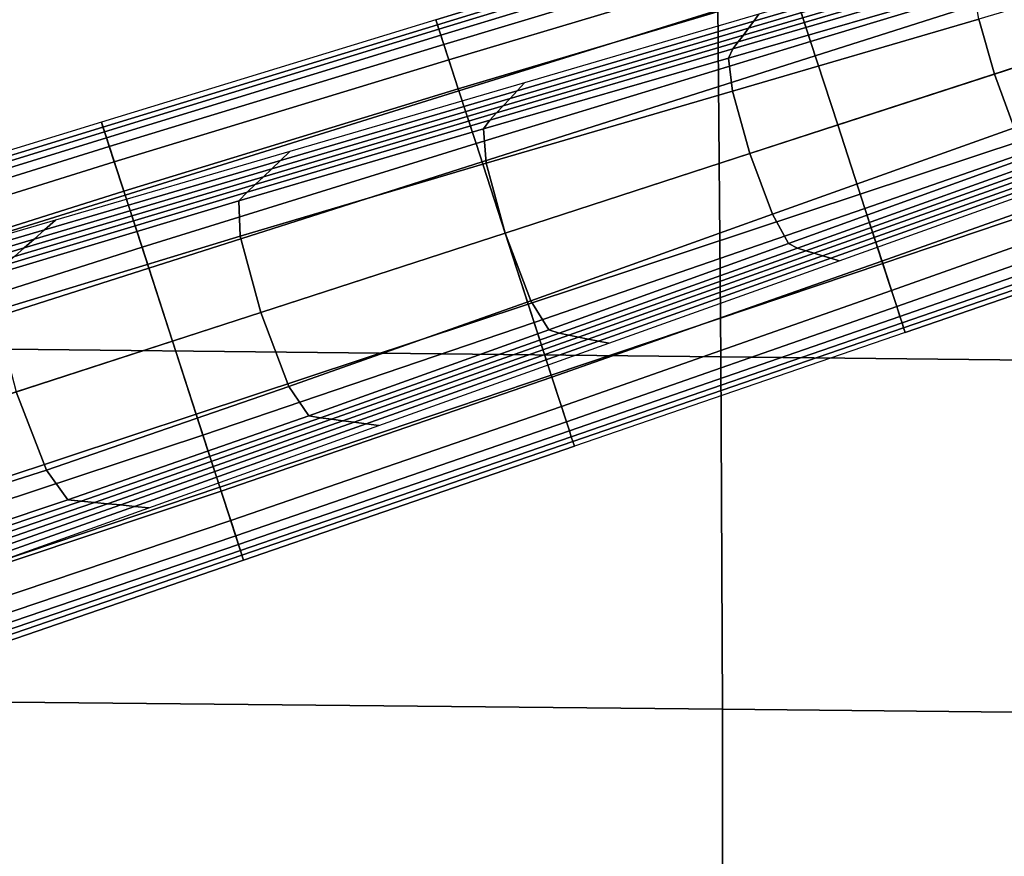
# Model space of a CAD drawing. Units: inches. Extents: x -13 to 13, y -11.6 to 14.5.
# Drawn here: x 2.4 to 5.5, y -0.7 to 1.9 of the extents above; entities that cross this region are included whole.
import ezdxf

# ---------------------------------------------------------------- set-up
doc = ezdxf.new("R2010")
doc.units = ezdxf.units.IN
doc.header["$MEASUREMENT"] = 0
doc.layers.add('Knoll Seating Chair Base', color=2, linetype='Continuous')
doc.layers.add('Knoll Seating Chair Seat', color=2, linetype='Continuous')

msp = doc.modelspace()

# ---------------------------------------------------------------- linework, layer by layer
at = {"layer": 'Knoll Seating Chair Base'}
for points in [[(5.9307, 2.1576, 3.9494), (5.8629, 2.3661, 3.9494), (4.8286, 2.043, 4.14), (4.8983, 1.8286, 4.14)], [(5.8704, 2.3433, 5.5615), (4.8308, 2.0363, 5.8639), (4.8839, 1.8729, 6.0984), (5.9213, 2.1865, 5.775)], [(4.759, 2.2573, 4.14), (3.7227, 1.94, 4.3307), (3.7276, 1.9248, 4.6511), (4.7638, 2.2424, 4.4382)], [(4.759, 2.2573, 4.14), (4.8286, 2.043, 4.14), (3.7943, 1.7198, 4.3307), (3.7227, 1.94, 4.3307)], [(4.7638, 2.2424, 4.4382), (3.7276, 1.9248, 4.6511), (3.7323, 1.9105, 4.9639), (4.7687, 2.2272, 4.7314)], [(4.7687, 2.2272, 4.7314), (3.7323, 1.9105, 4.9639), (3.7383, 1.8921, 5.2712), (4.7753, 2.2071, 5.0209)], [(4.7753, 2.2071, 5.0209), (3.7383, 1.8921, 5.2712), (3.7474, 1.864, 5.5749), (4.7852, 2.1766, 5.3077)], [(4.7852, 2.1766, 5.3077), (3.7474, 1.864, 5.5749), (3.7629, 1.8163, 5.8756), (4.8015, 2.1265, 5.5908)], [(4.724, 1.9571, 11.8355), (4.7079, 1.9357, 12.0525), (5.4412, 2.1515, 11.7438), (5.4507, 2.1698, 11.5513)], [(5.9213, 2.1865, 5.775), (4.8839, 1.8729, 6.0984), (4.9679, 1.6142, 6.2043), (5.9985, 1.949, 5.8684)], [(5.4047, 1.9423, 12.9068), (5.4537, 1.772, 12.9714), (6.2116, 2.0183, 12.5471), (6.1669, 2.1683, 12.4919)], [(4.7079, 1.9357, 12.0525), (4.6917, 1.9142, 12.2695), (5.4306, 2.132, 11.941), (5.4412, 2.1515, 11.7438)], [(5.9985, 1.949, 3.9494), (5.9307, 2.1576, 3.9494), (4.8983, 1.8286, 4.14), (4.9679, 1.6142, 4.14)], [(4.8015, 2.1265, 5.5908), (3.7629, 1.8163, 5.8756), (3.7922, 1.7261, 6.1677), (4.8308, 2.0363, 5.8639)], [(4.6755, 1.8927, 12.4865), (4.6594, 1.8713, 12.7036), (5.4078, 2.0913, 12.343), (5.4194, 2.1118, 12.1412)], [(4.6917, 1.9142, 12.2695), (4.6755, 1.8927, 12.4865), (5.4194, 2.1118, 12.1412), (5.4306, 2.132, 11.941)], [(4.6594, 1.8713, 12.7036), (4.6432, 1.8498, 12.9206), (5.3962, 2.0707, 12.5447), (5.4078, 2.0913, 12.343)], [(4.6432, 1.8498, 12.9206), (4.6293, 1.8215, 13.1361), (5.3881, 2.0411, 12.743), (5.3962, 2.0707, 12.5447)], [(4.8308, 2.0363, 5.8639), (3.7922, 1.7261, 6.1677), (3.8473, 1.5567, 6.4225), (4.8839, 1.8729, 6.0984)], [(4.8286, 2.043, 4.14), (4.8983, 1.8286, 4.14), (3.8658, 1.4996, 4.3307), (3.7943, 1.7198, 4.3307)], [(4.6293, 1.8215, 13.1361), (4.6417, 1.7191, 13.3212), (5.4047, 1.9423, 12.9068), (5.3881, 2.0411, 12.743)], [(6.2116, 2.0183, 12.5471), (5.4537, 1.772, 12.9714), (5.5142, 1.6054, 12.9068), (6.2636, 1.8706, 12.4919)], [(3.9973, 1.7444, 12.1197), (3.9745, 1.7198, 12.3612), (4.7079, 1.9357, 12.0525), (4.724, 1.9571, 11.8355)], [(3.7227, 1.94, 4.3307), (2.6865, 1.6226, 4.5213), (2.6915, 1.6071, 4.8594), (3.7276, 1.9248, 4.6511)], [(3.7943, 1.7198, 4.3307), (3.7227, 1.94, 4.3307), (2.6865, 1.6226, 4.5213), (2.7599, 1.3966, 4.5213)], [(3.7276, 1.9248, 4.6511), (2.6915, 1.6071, 4.8594), (2.6962, 1.5927, 5.1907), (3.7323, 1.9105, 4.9639)], [(3.9745, 1.7198, 12.3612), (3.9528, 1.6964, 12.5981), (4.6917, 1.9142, 12.2695), (4.7079, 1.9357, 12.0525)], [(4.6417, 1.7191, 13.3212), (4.6958, 1.5258, 13.3957), (5.4537, 1.772, 12.9714), (5.4047, 1.9423, 12.9068)], [(6.0662, 1.7405, 3.9494), (5.9985, 1.949, 3.9494), (4.9679, 1.6142, 4.14), (5.0376, 1.3998, 4.14)], [(6.0756, 1.7115, 5.775), (5.052, 1.3554, 6.0984), (4.9679, 1.6142, 6.2043), (5.9985, 1.949, 5.8684)], [(3.7323, 1.9105, 4.9639), (2.6962, 1.5927, 5.1907), (2.702, 1.5748, 5.5174), (3.7383, 1.8921, 5.2712)], [(3.7383, 1.8921, 5.2712), (2.702, 1.5748, 5.5174), (2.7109, 1.5474, 5.841), (3.7474, 1.864, 5.5749)], [(3.9317, 1.6736, 12.8319), (3.911, 1.6513, 13.0641), (4.6594, 1.8713, 12.7036), (4.6755, 1.8927, 12.4865)], [(3.9528, 1.6964, 12.5981), (3.9317, 1.6736, 12.8319), (4.6755, 1.8927, 12.4865), (4.6917, 1.9142, 12.2695)], [(3.7474, 1.864, 5.5749), (2.7109, 1.5474, 5.841), (2.7262, 1.5005, 6.1619), (3.7629, 1.8163, 5.8756)], [(4.8839, 1.8729, 6.0984), (3.8473, 1.5567, 6.4225), (3.9374, 1.2793, 6.5402), (4.9679, 1.6142, 6.2043)], [(3.911, 1.6513, 13.0641), (3.8902, 1.6289, 13.2964), (4.6432, 1.8498, 12.9206), (4.6594, 1.8713, 12.7036)], [(3.8902, 1.6289, 13.2964), (3.8706, 1.6018, 13.5293), (4.6293, 1.8215, 13.1361), (4.6432, 1.8498, 12.9206)], [(3.7629, 1.8163, 5.8756), (2.7262, 1.5005, 6.1619), (2.7558, 1.4094, 6.4742), (3.7922, 1.7261, 6.1677)], [(4.8983, 1.8286, 4.14), (4.9679, 1.6142, 4.14), (3.9374, 1.2793, 4.3307), (3.8658, 1.4996, 4.3307)], [(3.8706, 1.6018, 13.5293), (3.8787, 1.4958, 13.7355), (4.6417, 1.7191, 13.3212), (4.6293, 1.8215, 13.1361)], [(5.4537, 1.772, 12.9714), (4.6958, 1.5258, 13.3957), (4.7657, 1.3376, 13.3212), (5.5142, 1.6054, 12.9068)], [(3.2706, 1.5317, 12.404), (3.2419, 1.5042, 12.6676), (3.9745, 1.7198, 12.3612), (3.9973, 1.7444, 12.1197)], [(6.134, 1.5319, 3.9494), (6.0662, 1.7405, 3.9494), (5.0376, 1.3998, 4.14), (5.1072, 1.1854, 4.14)], [(3.7922, 1.7261, 6.1677), (2.7558, 1.4094, 6.4742), (2.8124, 1.2352, 6.7483), (3.8473, 1.5567, 6.4225)], [(3.8658, 1.4996, 4.3307), (3.7943, 1.7198, 4.3307), (2.7599, 1.3966, 4.5213), (2.8334, 1.1705, 4.5213)], [(3.2419, 1.5042, 12.6676), (3.2148, 1.4785, 12.9238), (3.9528, 1.6964, 12.5981), (3.9745, 1.7198, 12.3612)], [(3.8787, 1.4958, 13.7355), (3.938, 1.2795, 13.8199), (4.6958, 1.5258, 13.3957), (4.6417, 1.7191, 13.3212)], [(6.1266, 1.5547, 5.5615), (5.1051, 1.1921, 5.8639), (5.052, 1.3554, 6.0984), (6.0756, 1.7115, 5.775)], [(3.2148, 1.4785, 12.9238), (3.1888, 1.454, 13.1751), (3.9317, 1.6736, 12.8319), (3.9528, 1.6964, 12.5981)], [(3.1633, 1.4301, 13.4239), (3.1379, 1.4061, 13.6727), (3.8902, 1.6289, 13.2964), (3.911, 1.6513, 13.0641)], [(3.1888, 1.454, 13.1751), (3.1633, 1.4301, 13.4239), (3.911, 1.6513, 13.0641), (3.9317, 1.6736, 12.8319)], [(2.6865, 1.6226, 4.5213), (1.6503, 1.3053, 4.7119), (1.6555, 1.2891, 5.0605), (2.6915, 1.6071, 4.8594)], [(2.7599, 1.3966, 4.5213), (2.6865, 1.6226, 4.5213), (1.6503, 1.3053, 4.7119), (1.7256, 1.0734, 4.7119)], [(3.1379, 1.4061, 13.6727), (3.1126, 1.3794, 13.9236), (3.8706, 1.6018, 13.5293), (3.8902, 1.6289, 13.2964)], [(2.6915, 1.6071, 4.8594), (1.6555, 1.2891, 5.0605), (1.6606, 1.2735, 5.4092), (2.6962, 1.5927, 5.1907)], [(2.6962, 1.5927, 5.1907), (1.6606, 1.2735, 5.4092), (1.6669, 1.254, 5.7576), (2.702, 1.5748, 5.5174)], [(3.1126, 1.3794, 13.9236), (3.1165, 1.2698, 14.1504), (3.8787, 1.4958, 13.7355), (3.8706, 1.6018, 13.5293)], [(4.9679, 1.6142, 4.14), (5.0376, 1.3998, 4.14), (4.0089, 1.0591, 4.3307), (3.9374, 1.2793, 4.3307)], [(5.052, 1.3554, 6.0984), (4.0275, 1.002, 6.4225), (3.9374, 1.2793, 6.5402), (4.9679, 1.6142, 6.2043)], [(5.5142, 1.6054, 12.9068), (4.7657, 1.3376, 13.3212), (4.8158, 1.2474, 13.1361), (5.5588, 1.5157, 12.743)], [(2.702, 1.5748, 5.5174), (1.6669, 1.254, 5.7576), (1.6764, 1.2249, 6.1053), (2.7109, 1.5474, 5.841)], [(3.8473, 1.5567, 6.4225), (2.8124, 1.2352, 6.7483), (2.9068, 0.9445, 6.876), (3.9374, 1.2793, 6.5402)], [(2.7109, 1.5474, 5.841), (1.6764, 1.2249, 6.1053), (1.6922, 1.1763, 6.4504), (2.7262, 1.5005, 6.1619)], [(2.5439, 1.319, 12.6882), (2.5106, 1.289, 12.9692), (3.2419, 1.5042, 12.6676), (3.2706, 1.5317, 12.404)], [(4.6958, 1.5258, 13.3957), (3.938, 1.2795, 13.8199), (4.0171, 1.0697, 13.7355), (4.7657, 1.3376, 13.3212)], [(6.156, 1.4641, 5.3068), (5.1344, 1.1018, 5.5908), (5.1051, 1.1921, 5.8639), (6.1266, 1.5547, 5.5615)], [(6.2018, 1.3233, 3.9494), (6.134, 1.5319, 3.9494), (5.1072, 1.1854, 4.14), (5.1769, 0.971, 4.14)], [(2.7262, 1.5005, 6.1619), (1.6922, 1.1763, 6.4504), (1.7224, 1.0832, 6.7848), (2.7558, 1.4094, 6.4742)], [(2.5106, 1.289, 12.9692), (2.4787, 1.2606, 13.2437), (3.2148, 1.4785, 12.9238), (3.2419, 1.5042, 12.6676)], [(3.9374, 1.2793, 4.3307), (3.8658, 1.4996, 4.3307), (2.8334, 1.1705, 4.5213), (2.9068, 0.9445, 4.5213)], [(3.1165, 1.2698, 14.1504), (3.1801, 1.0333, 14.2442), (3.938, 1.2795, 13.8199), (3.8787, 1.4958, 13.7355)], [(5.5588, 1.5157, 12.743), (4.8158, 1.2474, 13.1361), (4.8437, 1.2327, 12.9206), (5.5828, 1.4966, 12.5447)], [(5.5828, 1.4966, 12.5447), (4.8437, 1.2327, 12.9206), (4.8694, 1.2248, 12.7036), (5.6042, 1.4868, 12.343)], [(2.4787, 1.2606, 13.2437), (2.4477, 1.2333, 13.514), (3.1888, 1.454, 13.1751), (3.2148, 1.4785, 12.9238)], [(5.6042, 1.4868, 12.343), (4.8694, 1.2248, 12.7036), (4.8951, 1.217, 12.4865), (5.6257, 1.4769, 12.1412)], [(5.6257, 1.4769, 12.1412), (4.8951, 1.217, 12.4865), (4.9208, 1.2091, 12.2695), (5.6466, 1.4672, 11.941)], [(5.6466, 1.4672, 11.941), (4.9208, 1.2091, 12.2695), (4.9465, 1.2012, 12.0525), (5.6666, 1.4577, 11.7438)], [(2.4477, 1.2333, 13.514), (2.4172, 1.2064, 13.7821), (3.1633, 1.4301, 13.4239), (3.1888, 1.454, 13.1751)], [(5.6666, 1.4577, 11.7438), (4.9465, 1.2012, 12.0525), (4.9722, 1.1934, 11.8355), (5.6851, 1.4484, 11.5513)], [(6.1734, 1.4108, 5.0398), (5.1507, 1.0518, 5.3077), (5.1344, 1.1018, 5.5908), (6.156, 1.4641, 5.3068)], [(2.7558, 1.4094, 6.4742), (1.7224, 1.0832, 6.7848), (1.78, 0.9059, 7.0765), (2.8124, 1.2352, 6.7483)], [(2.3868, 1.1796, 14.0502), (2.356, 1.1516, 14.3203), (3.1126, 1.3794, 13.9236), (3.1379, 1.4061, 13.6727)], [(2.4172, 1.2064, 13.7821), (2.3868, 1.1796, 14.0502), (3.1379, 1.4061, 13.6727), (3.1633, 1.4301, 13.4239)], [(6.1843, 1.3771, 4.7687), (5.1606, 1.0213, 5.0209), (5.1507, 1.0518, 5.3077), (6.1734, 1.4108, 5.0398)], [(2.8334, 1.1705, 4.5213), (2.7599, 1.3966, 4.5213), (1.7256, 1.0734, 4.7119), (1.8009, 0.8415, 4.7119)], [(2.356, 1.1516, 14.3203), (2.356, 1.0383, 14.5663), (3.1165, 1.2698, 14.1504), (3.1126, 1.3794, 13.9236)], [(5.0376, 1.3998, 4.14), (5.1072, 1.1854, 4.14), (4.0805, 0.8389, 4.3307), (4.0089, 1.0591, 4.3307)], [(6.1916, 1.3546, 4.4961), (5.1671, 1.0011, 4.7314), (5.1606, 1.0213, 5.0209), (6.1843, 1.3771, 4.7687)], [(5.1051, 1.1921, 5.8639), (4.0825, 0.8326, 6.1677), (4.0275, 1.002, 6.4225), (5.052, 1.3554, 6.0984)], [(6.197, 1.3381, 4.2228), (5.1721, 0.9859, 4.4382), (5.1671, 1.0011, 4.7314), (6.1916, 1.3546, 4.4961)], [(1.8173, 1.1063, 12.9724), (1.7813, 1.0745, 13.2638), (2.5106, 1.289, 12.9692), (2.5439, 1.319, 12.6882)], [(4.7657, 1.3376, 13.3212), (4.0171, 1.0697, 13.7355), (4.0729, 0.9792, 13.5293), (4.8158, 1.2474, 13.1361)], [(6.2018, 1.3233, 3.9494), (5.1769, 0.971, 4.14), (5.1721, 0.9859, 4.4382), (6.197, 1.3381, 4.2228)], [(1.7813, 1.0745, 13.2638), (1.7454, 1.0427, 13.5551), (2.4787, 1.2606, 13.2437), (2.5106, 1.289, 12.9692)], [(1.7454, 1.0427, 13.5551), (1.7095, 1.0109, 13.8465), (2.4477, 1.2333, 13.514), (2.4787, 1.2606, 13.2437)], [(2.356, 1.0383, 14.5663), (2.4222, 0.787, 14.6685), (3.1801, 1.0333, 14.2442), (3.1165, 1.2698, 14.1504)], [(4.0089, 1.0591, 4.3307), (3.9374, 1.2793, 4.3307), (2.9068, 0.9445, 4.5213), (2.9803, 0.7184, 4.5213)], [(4.0275, 1.002, 6.4225), (3.0013, 0.6537, 6.7483), (2.9068, 0.9445, 6.876), (3.9374, 1.2793, 6.5402)], [(3.938, 1.2795, 13.8199), (3.1801, 1.0333, 14.2442), (3.2677, 0.8045, 14.1504), (4.0171, 1.0697, 13.7355)], [(1.7095, 1.0109, 13.8465), (1.6735, 0.9792, 14.1378), (2.4172, 1.2064, 13.7821), (2.4477, 1.2333, 13.514)], [(2.8124, 1.2352, 6.7483), (1.78, 0.9059, 7.0765), (1.8763, 0.6096, 7.2119), (2.9068, 0.9445, 6.876)], [(4.8158, 1.2474, 13.1361), (4.0729, 0.9792, 13.5293), (4.1047, 0.9688, 13.2964), (4.8437, 1.2327, 12.9206)], [(4.8437, 1.2327, 12.9206), (4.1047, 0.9688, 13.2964), (4.1346, 0.9629, 13.0641), (4.8694, 1.2248, 12.7036)], [(4.8694, 1.2248, 12.7036), (4.1346, 0.9629, 13.0641), (4.1645, 0.957, 12.8319), (4.8951, 1.217, 12.4865)], [(5.1344, 1.1018, 5.5908), (4.1118, 0.7424, 5.8756), (4.0825, 0.8326, 6.1677), (5.1051, 1.1921, 5.8639)], [(4.8951, 1.217, 12.4865), (4.1645, 0.957, 12.8319), (4.195, 0.951, 12.5981), (4.9208, 1.2091, 12.2695)], [(4.9208, 1.2091, 12.2695), (4.195, 0.951, 12.5981), (4.2264, 0.9448, 12.3612), (4.9465, 1.2012, 12.0525)], [(4.9465, 1.2012, 12.0525), (4.2264, 0.9448, 12.3612), (4.2592, 0.9383, 12.1197), (4.9722, 1.1934, 11.8355)], [(2.9068, 0.9445, 4.5213), (2.8334, 1.1705, 4.5213), (1.8009, 0.8415, 4.7119), (1.8763, 0.6096, 4.7119)], [(5.1072, 1.1854, 4.14), (5.1769, 0.971, 4.14), (4.152, 0.6187, 4.3307), (4.0805, 0.8389, 4.3307)], [(5.1507, 1.0518, 5.3077), (4.1273, 0.6947, 5.5749), (4.1118, 0.7424, 5.8756), (5.1344, 1.1018, 5.5908)], [(4.0171, 1.0697, 13.7355), (3.2677, 0.8045, 14.1504), (3.3289, 0.7135, 13.9236), (4.0729, 0.9792, 13.5293)], [(4.0805, 0.8389, 4.3307), (4.0089, 1.0591, 4.3307), (2.9803, 0.7184, 4.5213), (3.0537, 0.4924, 4.5213)], [(5.1606, 1.0213, 5.0209), (4.1365, 0.6666, 5.2712), (4.1273, 0.6947, 5.5749), (5.1507, 1.0518, 5.3077)], [(3.1801, 1.0333, 14.2442), (2.4222, 0.787, 14.6685), (2.5163, 0.5448, 14.5663), (3.2677, 0.8045, 14.1504)], [(5.1671, 1.0011, 4.7314), (4.1425, 0.6482, 4.9639), (4.1365, 0.6666, 5.2712), (5.1606, 1.0213, 5.0209)], [(4.0825, 0.8326, 6.1677), (3.0579, 0.4795, 6.4742), (3.0013, 0.6537, 6.7483), (4.0275, 1.002, 6.4225)], [(4.0729, 0.9792, 13.5293), (3.3289, 0.7135, 13.9236), (3.3651, 0.7068, 13.6727), (4.1047, 0.9688, 13.2964)], [(5.1721, 0.9859, 4.4382), (4.1471, 0.6338, 4.6511), (4.1425, 0.6482, 4.9639), (5.1671, 1.0011, 4.7314)], [(5.1769, 0.971, 4.14), (4.152, 0.6187, 4.3307), (4.1471, 0.6338, 4.6511), (5.1721, 0.9859, 4.4382)], [(4.1047, 0.9688, 13.2964), (3.3651, 0.7068, 13.6727), (3.3997, 0.7024, 13.4239), (4.1346, 0.9629, 13.0641)], [(4.1346, 0.9629, 13.0641), (3.3997, 0.7024, 13.4239), (3.4344, 0.698, 13.1751), (4.1645, 0.957, 12.8319)], [(4.1645, 0.957, 12.8319), (3.4344, 0.698, 13.1751), (3.4699, 0.6935, 12.9238), (4.195, 0.951, 12.5981)], [(4.195, 0.951, 12.5981), (3.4699, 0.6935, 12.9238), (3.5069, 0.6886, 12.6676), (4.2264, 0.9448, 12.3612)], [(3.0013, 0.6537, 6.7483), (1.9726, 0.3133, 7.0765), (1.8763, 0.6096, 7.2119), (2.9068, 0.9445, 6.876)], [(2.9803, 0.7184, 4.5213), (2.9068, 0.9445, 4.5213), (1.8763, 0.6096, 4.7119), (1.9516, 0.3778, 4.7119)], [(4.2264, 0.9448, 12.3612), (3.5069, 0.6886, 12.6676), (3.5463, 0.6833, 12.404), (4.2592, 0.9383, 12.1197)], [(4.152, 0.6187, 4.3307), (4.0805, 0.8389, 4.3307), (3.0537, 0.4924, 4.5213), (3.1272, 0.2663, 4.5213)], [(4.1118, 0.7424, 5.8756), (3.0875, 0.3885, 6.1619), (3.0579, 0.4795, 6.4742), (4.0825, 0.8326, 6.1677)], [(3.2677, 0.8045, 14.1504), (2.5163, 0.5448, 14.5663), (2.583, 0.4531, 14.3203), (3.3289, 0.7135, 13.9236)], [(2.4222, 0.787, 14.6685), (1.6643, 0.5408, 15.0927), (1.7573, 0.303, 14.9939), (2.5163, 0.5448, 14.5663)], [(4.1273, 0.6947, 5.5749), (3.1027, 0.3416, 5.841), (3.0875, 0.3885, 6.1619), (4.1118, 0.7424, 5.8756)], [(3.0537, 0.4924, 4.5213), (2.9803, 0.7184, 4.5213), (1.9516, 0.3778, 4.7119), (2.027, 0.1459, 4.7119)], [(3.3289, 0.7135, 13.9236), (2.583, 0.4531, 14.3203), (2.6243, 0.4486, 14.0502), (3.3651, 0.7068, 13.6727)], [(3.3651, 0.7068, 13.6727), (2.6243, 0.4486, 14.0502), (2.6647, 0.4448, 13.7821), (3.3997, 0.7024, 13.4239)], [(3.3997, 0.7024, 13.4239), (2.6647, 0.4448, 13.7821), (2.7052, 0.441, 13.514), (3.4344, 0.698, 13.1751)], [(3.4344, 0.698, 13.1751), (2.7052, 0.441, 13.514), (2.7463, 0.437, 13.2437), (3.4699, 0.6935, 12.9238)], [(3.4699, 0.6935, 12.9238), (2.7463, 0.437, 13.2437), (2.7888, 0.4328, 12.9692), (3.5069, 0.6886, 12.6676)], [(3.5069, 0.6886, 12.6676), (2.7888, 0.4328, 12.9692), (2.8334, 0.4282, 12.6882), (3.5463, 0.6833, 12.404)], [(4.1365, 0.6666, 5.2712), (3.1116, 0.3142, 5.5174), (3.1027, 0.3416, 5.841), (4.1273, 0.6947, 5.5749)], [(3.0579, 0.4795, 6.4742), (2.0302, 0.1361, 6.7848), (1.9726, 0.3133, 7.0765), (3.0013, 0.6537, 6.7483)], [(4.1425, 0.6482, 4.9639), (3.1175, 0.2962, 5.1907), (3.1116, 0.3142, 5.5174), (4.1365, 0.6666, 5.2712)], [(4.1471, 0.6338, 4.6511), (3.1221, 0.2819, 4.8594), (3.1175, 0.2962, 5.1907), (4.1425, 0.6482, 4.9639)], [(4.152, 0.6187, 4.3307), (3.1272, 0.2663, 4.5213), (3.1221, 0.2819, 4.8594), (4.1471, 0.6338, 4.6511)], [(2.5163, 0.5448, 14.5663), (1.7573, 0.303, 14.9939), (1.8291, 0.2012, 14.7501), (2.583, 0.4531, 14.3203)], [(3.1272, 0.2663, 4.5213), (3.0537, 0.4924, 4.5213), (2.027, 0.1459, 4.7119), (2.1023, -0.086, 4.7119)], [(3.0875, 0.3885, 6.1619), (2.0604, 0.043, 6.4504), (2.0302, 0.1361, 6.7848), (3.0579, 0.4795, 6.4742)], [(2.583, 0.4531, 14.3203), (1.8291, 0.2012, 14.7501), (1.8777, 0.1965, 14.4538), (2.6243, 0.4486, 14.0502)], [(2.6243, 0.4486, 14.0502), (1.8777, 0.1965, 14.4538), (1.9262, 0.1918, 14.1576), (2.6647, 0.4448, 13.7821)], [(2.6647, 0.4448, 13.7821), (1.9262, 0.1918, 14.1576), (1.9748, 0.1872, 13.8613), (2.7052, 0.441, 13.514)], [(2.7052, 0.441, 13.514), (1.9748, 0.1872, 13.8613), (2.0233, 0.1825, 13.565), (2.7463, 0.437, 13.2437)], [(2.7463, 0.437, 13.2437), (2.0233, 0.1825, 13.565), (2.0719, 0.1778, 13.2687), (2.7888, 0.4328, 12.9692)], [(2.7888, 0.4328, 12.9692), (2.0719, 0.1778, 13.2687), (2.1204, 0.1731, 12.9724), (2.8334, 0.4282, 12.6882)], [(3.1027, 0.3416, 5.841), (2.0762, -0.0056, 6.1053), (2.0604, 0.043, 6.4504), (3.0875, 0.3885, 6.1619)], [(3.1116, 0.3142, 5.5174), (2.0857, -0.0347, 5.7576), (2.0762, -0.0056, 6.1053), (3.1027, 0.3416, 5.841)], [(3.1175, 0.2962, 5.1907), (2.092, -0.0543, 5.4092), (2.0857, -0.0347, 5.7576), (3.1116, 0.3142, 5.5174)], [(3.1221, 0.2819, 4.8594), (2.0971, -0.0699, 5.0605), (2.092, -0.0543, 5.4092), (3.1175, 0.2962, 5.1907)], [(3.1272, 0.2663, 4.5213), (2.1023, -0.086, 4.7119), (2.0971, -0.0699, 5.0605), (3.1221, 0.2819, 4.8594)]]:
    msp.add_3dface(points, dxfattribs=at)
at = {"layer": 'Knoll Seating Chair Seat'}
for points in [[(4.6059, 0.896, 26.4974), (4.5966, 1.9863, 26.4545), (2.2932, 2.0134, 26.4531), (2.2979, 0.9208, 26.4967)], [(6.9119, 0.8707, 26.4983), (6.9, 1.9593, 26.4559), (4.5966, 1.9863, 26.4545), (4.6059, 0.896, 26.4974)], [(4.6108, -0.1957, 26.5254), (4.6059, 0.896, 26.4974), (2.2979, 0.9208, 26.4967), (2.3006, -0.1729, 26.5251)], [(6.9165, -0.2191, 26.5259), (6.9119, 0.8707, 26.4983), (4.6059, 0.896, 26.4974), (4.6108, -0.1957, 26.5254)], [(4.6102, -1.2882, 26.542), (4.6108, -0.1957, 26.5254), (2.3006, -0.1729, 26.5251), (2.3005, -1.2671, 26.5419)], [(6.9126, -1.3095, 26.5422), (6.9165, -0.2191, 26.5259), (4.6108, -0.1957, 26.5254), (4.6102, -1.2882, 26.542)]]:
    msp.add_3dface(points, dxfattribs=at)

doc.saveas('drawing.dxf')
